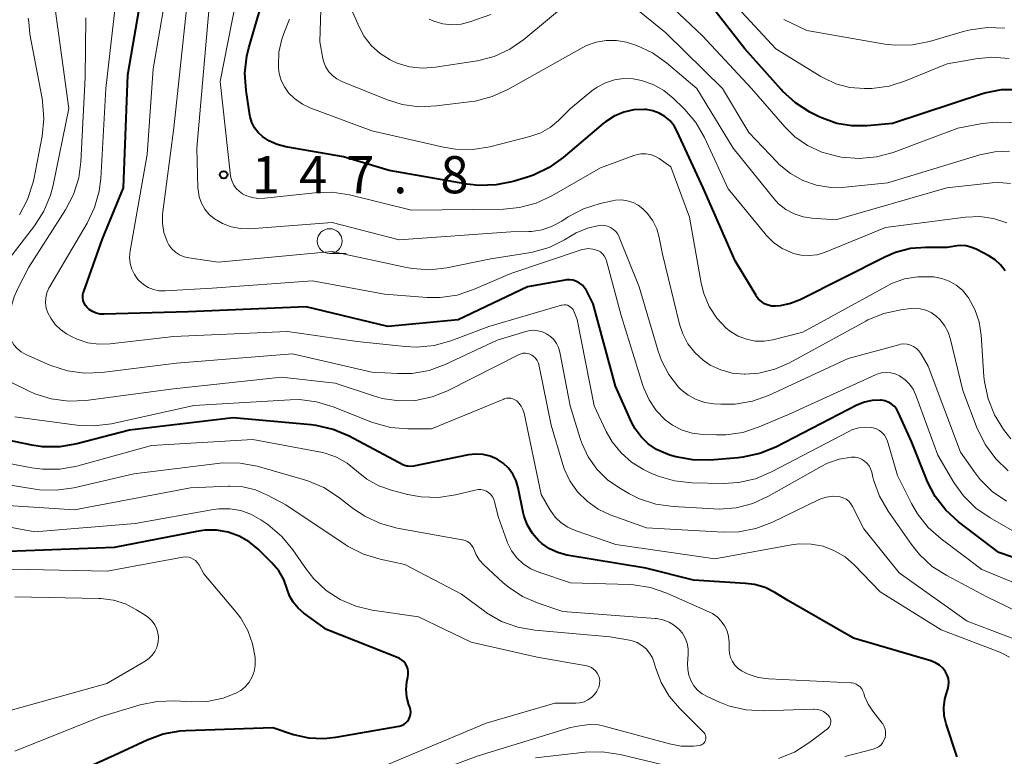
# Model space of a CAD drawing. Units: metres. Extents: x -68000 to -66747, y 30000 to 31500.
# Drawn here: x -67829 to -67729, y 30472 to 30546 of the extents above; entities that cross this region are included whole.
import ezdxf

# ---------------------------------------------------------------- set-up
doc = ezdxf.new("R2010")
doc.units = ezdxf.units.M
for name, color, linetype, lineweight in [('633100_広葉樹林', 7, 'Continuous', 13), ('710100_等高線(計曲線)', 7, 'Continuous', 40), ('710200_等高線(主曲線)', 7, 'Continuous', 13), ('731200_図化機測定による標高点', 7, 'Continuous', 40)]:
    doc.layers.add(name, color=color, linetype=linetype, lineweight=lineweight)
doc.styles.add('Style-WORKING', font='MS Gothic.ttf')

msp = doc.modelspace()

# ---------------------------------------------------------------- linework, layer by layer
at = {"layer": '633100_広葉樹林', "linetype": 'Continuous', "lineweight": 13}
msp.add_line((-67797.26, 30522.37), (-67795.593, 30522.37), dxfattribs=at)
msp.add_circle((-67797.26, 30523.62), 1.25, dxfattribs=at)
at = {"layer": '710100_等高線(計曲線)', "linetype": 'Continuous', "lineweight": 40, "flags": 128}
for points, elevation in [([(-67733.87, 30495.31), (-67735.16, 30496.49), (-67736.22, 30497.87), (-67737.03, 30499.41), (-67737.1, 30499.59), (-67738.6, 30503.4), (-67739.96, 30506.37), (-67740.13, 30506.69), (-67740.36, 30506.97), (-67740.64, 30507.2), (-67740.95, 30507.38), (-67741.28, 30507.51), (-67741.64, 30507.58), (-67741.74, 30507.58), (-67742.56, 30507.55), (-67743.36, 30507.38), (-67744.12, 30507.06), (-67752.3, 30502.84), (-67753.91, 30502.18), (-67755.62, 30501.81), (-67756.07, 30501.76), (-67758.91, 30501.53), (-67760.65, 30501.54), (-67762.37, 30501.85), (-67762.98, 30502.04), (-67763.38, 30502.18), (-67764.31, 30502.59), (-67765.15, 30503.16), (-67765.87, 30503.86), (-67766.47, 30504.68), (-67766.79, 30505.3), (-67768.44, 30509), (-67770.71, 30517.29), (-67771.38, 30518.62), (-67771.56, 30518.92), (-67771.79, 30519.18), (-67772.07, 30519.39), (-67772.37, 30519.56), (-67772.7, 30519.67), (-67773.04, 30519.72), (-67773.39, 30519.71), (-67773.51, 30519.69), (-67777.33, 30519), (-67784.32, 30515.69), (-67791.39, 30515), (-67799.65, 30517), (-67811.52, 30516.48), (-67820.01, 30516.24), (-67820.41, 30516.26), (-67820.8, 30516.35), (-67821.16, 30516.51), (-67821.5, 30516.73), (-67821.7, 30516.91), (-67821.87, 30517.12), (-67822.01, 30517.35), (-67822.1, 30517.61), (-67822.15, 30517.88), (-67822.15, 30518.15), (-67822.1, 30518.42), (-67822.06, 30518.54), (-67820.15, 30523.85), (-67818.05, 30529), (-67817.61, 30540.4), (-67816.15, 30549)], 140), ([(-67767.61, 30536.63), (-67768.57, 30536.22), (-67769.46, 30535.66), (-67769.68, 30535.48), (-67773.73, 30532.04), (-67775.15, 30531.03), (-67776.72, 30530.28), (-67777.31, 30530.08), (-67778.77, 30529.64), (-67780.47, 30529.28), (-67782.21, 30529.23), (-67783.4, 30529.37), (-67791.25, 30530.75), (-67795.87, 30532.13), (-67801.68, 30533.12), (-67802.57, 30533.35), (-67803.41, 30533.74), (-67804.05, 30534.17), (-67804.48, 30534.58), (-67804.84, 30535.05), (-67805.11, 30535.58), (-67805.28, 30536.15), (-67805.31, 30536.32), (-67805.69, 30538.82), (-67805.81, 30540.55), (-67805.62, 30542.29), (-67805.41, 30543.12), (-67803.67, 30549.12)], 150), ([(-67726.5, 30538.65), (-67728.02, 30538.89), (-67729.56, 30538.88), (-67731.07, 30538.59), (-67731.45, 30538.47), (-67740.52, 30535.48), (-67743.08, 30535.24), (-67744.62, 30535.23), (-67746.14, 30535.49), (-67747.59, 30536.01), (-67747.92, 30536.17), (-67748.84, 30536.64), (-67750.31, 30537.56), (-67751.61, 30538.73), (-67751.76, 30538.9), (-67755.41, 30543), (-67760.47, 30549.53)], 160), ([(-67729.18, 30520.63), (-67729.62, 30521.22), (-67730.16, 30521.72), (-67730.81, 30522.14), (-67732.1, 30522.81), (-67732.61, 30523.02), (-67733.14, 30523.14), (-67733.69, 30523.16), (-67734, 30523.13), (-67735, 30522.99), (-67737.15, 30522.99), (-67738.72, 30522.86), (-67740.23, 30522.46), (-67741.23, 30522.03), (-67749.83, 30517.7), (-67750.81, 30517.31), (-67751.85, 30517.09), (-67752.31, 30517.05), (-67752.69, 30517.07), (-67753.06, 30517.16), (-67753.41, 30517.3), (-67753.74, 30517.51), (-67754.02, 30517.77), (-67754.25, 30518.07), (-67754.28, 30518.12), (-67756.37, 30521.63), (-67759.62, 30529), (-67762.22, 30534.67), (-67762.55, 30535.25), (-67762.97, 30535.77), (-67763.48, 30536.2), (-67764.06, 30536.54), (-67764.68, 30536.77), (-67765.34, 30536.89), (-67765.54, 30536.9), (-67766.59, 30536.86), (-67767.61, 30536.63)], 150), ([(-67734.03, 30471.6), (-67734.05, 30471.67), (-67735.12, 30474.93), (-67735.3, 30475.74), (-67735.35, 30476.58), (-67735.25, 30477.4), (-67735.12, 30477.88), (-67734.95, 30478.42), (-67734.87, 30478.77), (-67734.85, 30479.13), (-67734.89, 30479.49), (-67735, 30479.84), (-67735.18, 30480.18), (-67735.46, 30480.54), (-67735.8, 30480.85), (-67736.19, 30481.09), (-67736.65, 30481.27), (-67744.45, 30483.55), (-67751, 30487.33), (-67752.37, 30488.17), (-67753.37, 30488.66), (-67754.44, 30488.98), (-67755.33, 30489.09), (-67760.6, 30489.41), (-67765.39, 30490.61), (-67773.34, 30491.95), (-67774.25, 30492.19), (-67775.11, 30492.58), (-67775.88, 30493.12), (-67776.21, 30493.41), (-67776.83, 30494.13), (-67777.32, 30494.95), (-67777.65, 30495.85), (-67777.75, 30496.24), (-67778.26, 30498.74), (-67778.47, 30499.45), (-67778.8, 30500.11), (-67779.24, 30500.71), (-67779.77, 30501.21), (-67780.39, 30501.62), (-67781.07, 30501.92), (-67781.78, 30502.09), (-67782.52, 30502.13), (-67783.26, 30502.05), (-67788.82, 30500.92), (-67789.09, 30500.88), (-67789.37, 30500.9), (-67789.49, 30500.92), (-67789.83, 30501), (-67795.31, 30503.94), (-67796.91, 30504.62), (-67798.61, 30505.02), (-67799.13, 30505.08), (-67807, 30505.8), (-67817.44, 30504.56), (-67822.75, 30503.17), (-67824.47, 30502.87), (-67826.21, 30502.88), (-67827.28, 30503.04), (-67833, 30504.2)], 130), ([(-67723, 30489.89), (-67729.8, 30492.2), (-67733.87, 30495.31)], 140), ([(-67789.48, 30480.74), (-67789.62, 30480.99), (-67789.8, 30481.21), (-67790.02, 30481.39), (-67790.26, 30481.54), (-67790.36, 30481.58), (-67797.57, 30484.43), (-67799.87, 30486.08), (-67800.45, 30486.58), (-67800.94, 30487.18), (-67801.31, 30487.85), (-67801.55, 30488.52), (-67801.9, 30489.47), (-67802.4, 30490.35), (-67803.08, 30491.15), (-67804.48, 30492.54), (-67805.38, 30493.29), (-67806.4, 30493.87), (-67807.5, 30494.26), (-67808.66, 30494.46), (-67809.83, 30494.46), (-67810.48, 30494.36), (-67819, 30492.72), (-67829.69, 30492.31)], 120), ([(-67825.91, 30468.64), (-67819, 30471.76), (-67815.68, 30473.31), (-67814.04, 30473.91), (-67812.32, 30474.22), (-67811.76, 30474.25), (-67803, 30474.54), (-67800.9, 30473.86), (-67799.39, 30473.52), (-67797.84, 30473.45), (-67796.64, 30473.58), (-67790.27, 30474.7), (-67790.03, 30474.77), (-67789.8, 30474.87), (-67789.6, 30475.01), (-67789.42, 30475.19), (-67789.28, 30475.39), (-67789.17, 30475.62), (-67789.11, 30475.86), (-67789.09, 30476.11), (-67789.11, 30476.36), (-67789.18, 30476.61), (-67789.27, 30476.85), (-67789.48, 30477.6), (-67789.55, 30478.38), (-67789.49, 30479.17), (-67789.39, 30479.63), (-67789.34, 30479.91), (-67789.34, 30480.19), (-67789.38, 30480.47), (-67789.48, 30480.74)], 120)]:
    msp.add_lwpolyline(points, dxfattribs=dict(at, elevation=elevation))
at = {"layer": '710200_等高線(主曲線)', "linetype": 'Continuous', "lineweight": 13, "flags": 128}
for points, elevation in [([(-67761.99, 30515.24), (-67763.7, 30522.31), (-67764.03, 30523.97), (-67764.28, 30524.85), (-67764.68, 30525.66), (-67765.22, 30526.4), (-67765.61, 30526.8), (-67765.68, 30526.86), (-67766.15, 30527.23), (-67766.68, 30527.5), (-67767.26, 30527.69), (-67767.85, 30527.77), (-67768.45, 30527.74), (-67768.75, 30527.69), (-67770, 30527.41), (-67771.67, 30526.89), (-67773.21, 30526.08), (-67773.43, 30525.94), (-67773.87, 30525.64), (-67774.82, 30525.12), (-67775.84, 30524.76), (-67776.91, 30524.6), (-67777.19, 30524.58), (-67779, 30524.54), (-67790.27, 30523.73), (-67797, 30525.49), (-67805.32, 30524.87), (-67806.27, 30524.89), (-67807.2, 30525.06), (-67808.08, 30525.4), (-67808.87, 30525.86), (-67809.4, 30526.31), (-67809.84, 30526.84), (-67810.18, 30527.45), (-67810.41, 30528.1), (-67810.53, 30528.78), (-67810.54, 30528.96), (-67810.67, 30533), (-67809.79, 30543), (-67809, 30551.85)], 146), ([(-67761.74, 30504.56), (-67762.69, 30505.05), (-67763.43, 30505.6), (-67764.34, 30506.53), (-67765.07, 30507.6), (-67765.6, 30508.79), (-67765.69, 30509.05), (-67767.87, 30516.13), (-67769.35, 30521.63), (-67769.44, 30521.9), (-67769.58, 30522.14), (-67769.76, 30522.35), (-67769.97, 30522.53), (-67770.22, 30522.66), (-67770.35, 30522.72), (-67770.75, 30522.82), (-67771.16, 30522.86), (-67771.57, 30522.82), (-67771.91, 30522.73), (-67779, 30520.34), (-67782.76, 30518.72), (-67784.42, 30518.18), (-67786.14, 30517.93), (-67787.43, 30517.93), (-67791.75, 30518.25), (-67799, 30519.6), (-67809.12, 30518.88), (-67813.85, 30518.6), (-67814.44, 30518.61), (-67815.01, 30518.73), (-67815.55, 30518.94), (-67816.05, 30519.25), (-67816.49, 30519.63), (-67816.59, 30519.75), (-67816.95, 30520.24), (-67817.21, 30520.78), (-67817.38, 30521.37), (-67817.44, 30521.97), (-67817.38, 30522.63), (-67815.65, 30532.35), (-67815.05, 30541), (-67813.33, 30551)], 142), ([(-67794.5, 30513.5), (-67801.5, 30514.5), (-67813, 30513.99), (-67819.41, 30513.24), (-67820.53, 30513.21), (-67821.64, 30513.37), (-67822.71, 30513.72), (-67823.28, 30514), (-67823.78, 30514.28), (-67824.41, 30514.7), (-67824.95, 30515.22), (-67825.39, 30515.83), (-67825.67, 30516.38), (-67825.83, 30516.87), (-67825.9, 30517.38), (-67825.88, 30517.89), (-67825.77, 30518.4), (-67825.58, 30518.88), (-67825.49, 30519.04), (-67821.72, 30525.42), (-67820.97, 30527), (-67820.5, 30528.67), (-67820.35, 30529.93), (-67819.83, 30539), (-67818.66, 30549.34)], 138), ([(-67731.3, 30509.97), (-67731.58, 30514.13), (-67731.79, 30515.46), (-67732.22, 30516.73), (-67732.87, 30517.91), (-67732.96, 30518.04), (-67733.48, 30518.66), (-67734.1, 30519.18), (-67734.8, 30519.59), (-67735.56, 30519.86), (-67736.34, 30520), (-67736.6, 30520.03), (-67737.97, 30520.03), (-67739.32, 30519.8), (-67740.61, 30519.34), (-67741.11, 30519.08), (-67749.57, 30514.43), (-67752.59, 30513.67), (-67753.47, 30513.53), (-67754.37, 30513.54), (-67755.25, 30513.71), (-67756.09, 30514.03), (-67756.86, 30514.49), (-67757.29, 30514.84), (-67758.24, 30515.86), (-67759, 30517.03), (-67759.54, 30518.32), (-67759.81, 30519.38), (-67761, 30526.02), (-67762.88, 30531.12), (-67764.06, 30531.94), (-67764.48, 30532.18), (-67764.93, 30532.34), (-67765.4, 30532.42), (-67765.88, 30532.42), (-67766.35, 30532.33), (-67766.59, 30532.26), (-67769.96, 30531), (-67774.86, 30528.18), (-67776.44, 30527.45), (-67778.12, 30527), (-67779.74, 30526.85), (-67789, 30526.75), (-67795.28, 30528.28), (-67797, 30528.54), (-67798.76, 30528.5), (-67803.79, 30527.94), (-67804.44, 30527.92), (-67805.09, 30528.02), (-67805.71, 30528.22), (-67806.06, 30528.4), (-67806.4, 30528.64), (-67806.69, 30528.93), (-67806.93, 30529.27), (-67807.11, 30529.64), (-67807.22, 30530.04), (-67807.25, 30530.21), (-67808.29, 30539.71), (-67806.34, 30549.66)], 148), ([(-67772.7, 30548.14), (-67777.68, 30543.97), (-67779.11, 30542.98), (-67780.69, 30542.24), (-67782.37, 30541.79), (-67782.59, 30541.76), (-67786.6, 30541.15), (-67787.91, 30541.06), (-67789.2, 30541.21), (-67790.46, 30541.57), (-67791.16, 30541.89), (-67792.17, 30542.53), (-67793.05, 30543.33), (-67793.78, 30544.27), (-67794.3, 30545.22), (-67796.28, 30549.73)], 156), ([(-67764.72, 30542.6), (-67766.3, 30543.35), (-67767.15, 30543.63), (-67767.34, 30543.68), (-67768.35, 30543.86), (-67769.38, 30543.87), (-67770.4, 30543.7), (-67771.37, 30543.35), (-67771.8, 30543.13), (-67779.31, 30538.91), (-67780.89, 30538.19), (-67782.58, 30537.75), (-67782.93, 30537.7), (-67786.49, 30537.25), (-67788.23, 30537.17), (-67789.96, 30537.41), (-67791.53, 30537.9), (-67796.04, 30539.73), (-67796.53, 30539.98), (-67796.97, 30540.31), (-67797.34, 30540.71), (-67797.64, 30541.17), (-67797.85, 30541.68), (-67797.95, 30542.05), (-67798.27, 30543.73), (-67798.11, 30548.08)], 154), ([(-67749.55, 30529.74), (-67750.82, 30530.44), (-67751.95, 30531.36), (-67752.18, 30531.6), (-67755, 30534.57), (-67757.65, 30539), (-67763.38, 30544.62), (-67767.97, 30548.41)], 156), ([(-67728.31, 30535.56), (-67730.05, 30535.63), (-67731.47, 30535.47), (-67733.94, 30535), (-67740.44, 30532.57), (-67742.12, 30532.11), (-67743.86, 30531.94), (-67745.69, 30532.09), (-67746.14, 30532.17), (-67747.66, 30532.58), (-67749.09, 30533.25), (-67750.38, 30534.15), (-67751.37, 30535.13), (-67754.75, 30539), (-67759.67, 30544.33), (-67763.78, 30548.22)], 158), ([(-67744.82, 30539.13), (-67746.22, 30539.5), (-67747.54, 30540.11), (-67747.76, 30540.24), (-67752.27, 30543), (-67757.41, 30548.59)], 162), ([(-67831, 30520.04), (-67827.03, 30525.17), (-67826.09, 30526.64), (-67825.42, 30528.25), (-67825.15, 30529.26), (-67823.55, 30537), (-67824.95, 30547.05)], 134), ([(-67813.97, 30524.47), (-67814.12, 30525.41), (-67814.11, 30526.37), (-67814.09, 30526.56), (-67812.97, 30535.03), (-67811.69, 30547)], 144), ([(-67828.35, 30512.44), (-67828.76, 30512.77), (-67829.1, 30513.16), (-67829.37, 30513.61), (-67829.56, 30514.1), (-67829.66, 30514.61), (-67829.68, 30515), (-67829.51, 30516.52), (-67829.08, 30517.98), (-67828.72, 30518.78), (-67827.58, 30521), (-67823.9, 30526.78), (-67823.09, 30528.32), (-67822.56, 30529.99), (-67822.34, 30531.63), (-67821.9, 30540.11), (-67821.86, 30546.15)], 136), ([(-67828.55, 30526.26), (-67827.73, 30527.8), (-67827.18, 30529.46), (-67827.1, 30529.84), (-67826.26, 30534.22), (-67826.07, 30535.95), (-67826.2, 30537.69), (-67826.25, 30538.01), (-67827.5, 30544.5), (-67827.6, 30545.75), (-67827.66, 30546.1)], 132), ([(-67729, 30525.47), (-67730.33, 30525.9), (-67731.72, 30526.09), (-67733.15, 30526.04), (-67741.22, 30525), (-67747.39, 30522.48), (-67748.15, 30522.25), (-67748.93, 30522.15), (-67749.72, 30522.19), (-67750.49, 30522.37), (-67750.63, 30522.42), (-67751.63, 30522.87), (-67752.52, 30523.49), (-67753.3, 30524.26), (-67753.37, 30524.34), (-67757.1, 30528.9), (-67759.48, 30534.06), (-67760.34, 30535.57), (-67761.46, 30536.91), (-67761.59, 30537.04), (-67762.62, 30538.04), (-67763.58, 30538.82), (-67764.65, 30539.42), (-67765.82, 30539.83), (-67766.66, 30539.98), (-67767.61, 30540.02), (-67768.55, 30539.89), (-67769.46, 30539.6), (-67770.3, 30539.16), (-67770.82, 30538.78), (-67772.98, 30537), (-67774.2, 30535.79), (-67775.04, 30535.09), (-67775.99, 30534.55), (-67777.08, 30534.16), (-67781.12, 30533.14), (-67782.84, 30532.86), (-67784.58, 30532.89), (-67785.79, 30533.09), (-67793, 30534.73), (-67799.16, 30537.02), (-67800.02, 30537.43), (-67800.81, 30537.99), (-67801.41, 30538.59), (-67801.83, 30539.18), (-67802.15, 30539.83), (-67802.34, 30540.52), (-67802.41, 30541.08), (-67802.42, 30541.33), (-67802.38, 30542.67), (-67802.1, 30543.99), (-67801.9, 30544.55), (-67801.33, 30546)], 152), ([(-67781, 30546.48), (-67783.12, 30545.74), (-67784.02, 30545.51), (-67784.95, 30545.44), (-67785.87, 30545.54), (-67786.76, 30545.79), (-67787.25, 30546)], 158), ([(-67729.19, 30545.1), (-67730.93, 30545.18), (-67732.66, 30544.94), (-67733.27, 30544.79), (-67736.78, 30543.76), (-67738.49, 30543.42), (-67740.24, 30543.38), (-67741.28, 30543.5), (-67749.15, 30544.85), (-67751.49, 30545.97)], 164), ([(-67728.61, 30529.42), (-67729.79, 30529.52), (-67730.48, 30529.48), (-67735.06, 30529), (-67746.22, 30525.78), (-67748.61, 30525.92), (-67749.54, 30526.06), (-67750.44, 30526.36), (-67751.27, 30526.81), (-67752.01, 30527.39), (-67752.5, 30527.93), (-67756.58, 30533), (-67760.26, 30539), (-67763.3, 30541.59), (-67764.72, 30542.6)], 154), ([(-67728.77, 30542.03), (-67730.5, 30542.16), (-67732.11, 30542.01), (-67735, 30541.5), (-67739.2, 30539.77), (-67740.86, 30539.25), (-67742.59, 30539.02), (-67742.95, 30539.02), (-67743.37, 30539.01), (-67744.82, 30539.13)], 162), ([(-67728.73, 30532.68), (-67730.22, 30532.64), (-67731.73, 30532.32), (-67741, 30529.49), (-67745.3, 30529.05), (-67746.75, 30529.03), (-67748.18, 30529.26), (-67749.55, 30529.74)], 156), ([(-67729.02, 30497.38), (-67730.46, 30498.36), (-67731.7, 30499.58), (-67732.3, 30500.36), (-67733.67, 30502.33), (-67736.91, 30511), (-67737.67, 30512.29), (-67737.87, 30512.56), (-67738.11, 30512.8), (-67738.39, 30512.99), (-67738.7, 30513.13), (-67739.03, 30513.22), (-67739.37, 30513.24), (-67739.71, 30513.21), (-67739.87, 30513.17), (-67745, 30511.76), (-67753.01, 30508.06), (-67754.65, 30507.47), (-67756.37, 30507.17), (-67757.83, 30507.16), (-67758.54, 30507.2), (-67759.45, 30507.34), (-67760.33, 30507.64), (-67761.13, 30508.08), (-67761.85, 30508.65), (-67762.1, 30508.9), (-67763.07, 30510.17), (-67763.81, 30511.58), (-67764.14, 30512.5), (-67766.06, 30519), (-67768.07, 30524.01), (-67768.22, 30524.31), (-67768.42, 30524.58), (-67768.66, 30524.8), (-67768.94, 30524.98), (-67769.24, 30525.11), (-67769.56, 30525.19), (-67769.89, 30525.21), (-67770.08, 30525.19), (-67771.27, 30524.93), (-67772.4, 30524.46), (-67772.8, 30524.23), (-67773.58, 30523.76), (-67775.15, 30522.99), (-67776.82, 30522.5), (-67777.2, 30522.43), (-67781, 30521.82), (-67785.44, 30520.92), (-67787.17, 30520.73), (-67788.91, 30520.84), (-67789.53, 30520.95), (-67797, 30522.56), (-67808.49, 30521.51), (-67811.45, 30521.93), (-67811.93, 30522.04), (-67812.39, 30522.23), (-67812.81, 30522.5), (-67813.17, 30522.84), (-67813.47, 30523.24), (-67813.65, 30523.57), (-67813.97, 30524.47)], 144), ([(-67723.03, 30487), (-67731.5, 30490.5), (-67735.62, 30493.57), (-67736.92, 30494.73), (-67738, 30496.1), (-67738.6, 30497.14), (-67740.02, 30499.99), (-67741.04, 30503.42), (-67741.16, 30503.74), (-67741.34, 30504.03), (-67741.57, 30504.29), (-67741.84, 30504.5), (-67742.14, 30504.67), (-67742.47, 30504.78), (-67742.62, 30504.81), (-67743.27, 30504.85), (-67743.91, 30504.78), (-67744.54, 30504.6), (-67744.94, 30504.42), (-67752.73, 30500.33), (-67754.34, 30499.65), (-67756.04, 30499.27), (-67757.57, 30499.18), (-67760.75, 30499.24), (-67762.49, 30499.42), (-67764.16, 30499.9), (-67765.02, 30500.28), (-67765.61, 30500.57), (-67766.82, 30501.31), (-67767.89, 30502.26), (-67768.78, 30503.37), (-67769.38, 30504.42), (-67770.59, 30507), (-67772.3, 30515.7), (-67772.65, 30516.55), (-67772.73, 30516.71), (-67772.84, 30516.85), (-67772.97, 30516.97), (-67773.12, 30517.07), (-67773.29, 30517.14), (-67773.46, 30517.18), (-67773.64, 30517.19), (-67773.81, 30517.16), (-67773.89, 30517.15), (-67781.23, 30515), (-67785.05, 30513.56), (-67786.73, 30513.09), (-67788.47, 30512.92), (-67789.65, 30512.97), (-67794.5, 30513.5)], 138), ([(-67728.85, 30500.46), (-67730.11, 30501.66), (-67731.15, 30503.06), (-67731.98, 30504.73), (-67733.44, 30508.56), (-67734.66, 30513.7), (-67734.9, 30514.43), (-67735.27, 30515.1), (-67735.74, 30515.7), (-67736.13, 30516.06), (-67736.61, 30516.4), (-67737.15, 30516.64), (-67737.72, 30516.79), (-67738.3, 30516.84), (-67738.71, 30516.81), (-67739.69, 30516.69), (-67741.39, 30516.32), (-67743, 30515.66), (-67743.2, 30515.55), (-67750.9, 30511.35), (-67752.4, 30510.7), (-67753.99, 30510.31), (-67755.4, 30510.21), (-67755.49, 30510.21), (-67756.67, 30510.31), (-67757.82, 30510.62), (-67758.89, 30511.12), (-67759.62, 30511.6), (-67760.46, 30512.37), (-67761.15, 30513.26), (-67761.67, 30514.26), (-67761.99, 30515.24)], 146), ([(-67758.01, 30496.58), (-67758.52, 30496.6), (-67762.65, 30496.83), (-67764.38, 30497.08), (-67766.03, 30497.63), (-67767.04, 30498.14), (-67768.01, 30498.69), (-67769.25, 30499.55), (-67770.33, 30500.62), (-67771.2, 30501.85), (-67771.85, 30503.22), (-67772.01, 30503.69), (-67773.01, 30506.99), (-67774.05, 30512.42), (-67774.18, 30512.87), (-67774.38, 30513.3), (-67774.66, 30513.68), (-67775, 30514.01), (-67775.39, 30514.27), (-67775.82, 30514.47), (-67776.28, 30514.58), (-67776.75, 30514.62), (-67777.22, 30514.57), (-67777.5, 30514.5), (-67780.39, 30513.61), (-67785.61, 30511.17), (-67787.25, 30510.58), (-67788.97, 30510.27), (-67790.4, 30510.25), (-67793, 30510.4), (-67801, 30512.23), (-67812.69, 30511.31), (-67820.25, 30510.36), (-67821.99, 30510.3), (-67823.71, 30510.54), (-67825.37, 30511.07), (-67825.54, 30511.14), (-67827.9, 30512.19), (-67828.35, 30512.44)], 136), ([(-67768.98, 30496.02), (-67770.21, 30496.59), (-67771.31, 30497.37), (-67772.27, 30498.33), (-67773.04, 30499.43), (-67773.61, 30500.66), (-67773.76, 30501.09), (-67774.94, 30505.06), (-67776.14, 30511.01), (-67776.22, 30511.3), (-67776.35, 30511.56), (-67776.53, 30511.8), (-67776.75, 30512.01), (-67776.89, 30512.11), (-67777.09, 30512.21), (-67777.3, 30512.28), (-67777.52, 30512.31), (-67777.74, 30512.3), (-67777.95, 30512.25), (-67778.15, 30512.18), (-67785.37, 30508.53), (-67786.94, 30507.9), (-67788.6, 30507.55), (-67790.29, 30507.5), (-67791.96, 30507.74), (-67792.85, 30508), (-67796.7, 30509.3), (-67802.11, 30509.89), (-67813, 30508.73), (-67821.86, 30507.55), (-67823.6, 30507.48), (-67825.33, 30507.7), (-67826.99, 30508.22), (-67827.55, 30508.47), (-67831.36, 30510.33)], 134), ([(-67727.29, 30493.75), (-67730.68, 30495.69), (-67732.11, 30496.68), (-67733.35, 30497.91), (-67734.33, 30499.28), (-67735.96, 30502.04), (-67738.17, 30508.09), (-67738.45, 30508.67), (-67738.81, 30509.19), (-67739.26, 30509.64), (-67739.82, 30510.03), (-67740.24, 30510.22), (-67740.69, 30510.33), (-67741.16, 30510.37), (-67741.62, 30510.32), (-67742.07, 30510.2), (-67742.23, 30510.13), (-67751, 30506.13), (-67753.96, 30504.87), (-67755.61, 30504.32), (-67757.34, 30504.07), (-67758.26, 30504.06), (-67759.66, 30504.12), (-67760.72, 30504.25), (-67761.74, 30504.56)], 142), ([(-67728.59, 30503.66), (-67729.32, 30504.62), (-67730.24, 30506.1), (-67730.89, 30507.72), (-67731.25, 30509.43), (-67731.3, 30509.97)], 148), ([(-67728.74, 30481.65), (-67729.49, 30482.06), (-67729.7, 30482.15), (-67735.6, 30484.4), (-67741.75, 30488.25), (-67744.37, 30490.96), (-67745.3, 30491.76), (-67746.36, 30492.39), (-67747.51, 30492.83), (-67748.71, 30493.06), (-67749.94, 30493.08), (-67750.71, 30492.98), (-67758.44, 30491.56), (-67768.42, 30493), (-67772.53, 30494.42), (-67773.27, 30494.75), (-67773.94, 30495.21), (-67774.53, 30495.77), (-67775, 30496.43), (-67775.06, 30496.54), (-67775.93, 30498.07), (-67777.66, 30506.25), (-67777.78, 30506.62), (-67777.95, 30506.97), (-67778.19, 30507.27), (-67778.41, 30507.49), (-67778.59, 30507.62), (-67778.79, 30507.71), (-67779.01, 30507.77), (-67779.23, 30507.79), (-67779.45, 30507.77), (-67779.66, 30507.71), (-67779.71, 30507.69), (-67787, 30504.67), (-67789.4, 30504.67), (-67791.14, 30504.82), (-67792.82, 30505.27), (-67793.12, 30505.39), (-67796.92, 30506.91), (-67798.59, 30507.42), (-67800.32, 30507.63), (-67801.24, 30507.61), (-67810.97, 30507.03)], 132), ([(-67810.97, 30507.03), (-67819.27, 30505.2), (-67821, 30504.97), (-67822.76, 30505.05), (-67829, 30505.89)], 132), ([(-67743.79, 30478.64), (-67743.98, 30478.8), (-67744.2, 30478.92), (-67744.43, 30479.01), (-67744.67, 30479.05), (-67744.73, 30479.05), (-67753, 30479.47), (-67754.05, 30479.61), (-67755.06, 30479.94), (-67755.73, 30480.27), (-67756.09, 30480.52), (-67756.41, 30480.83), (-67756.66, 30481.2), (-67756.85, 30481.6), (-67756.96, 30482.02), (-67757, 30482.47), (-67757, 30483.16), (-67757.05, 30483.73), (-67757.2, 30484.29), (-67757.45, 30484.82), (-67757.78, 30485.29), (-67758.19, 30485.7), (-67758.66, 30486.04), (-67758.97, 30486.19), (-67763.27, 30488.12), (-67764.92, 30488.69), (-67766.64, 30488.96), (-67767.05, 30488.98), (-67773, 30489.16), (-67776.18, 30490.21), (-67777, 30490.57), (-67777.75, 30491.06), (-67778.41, 30491.67), (-67778.94, 30492.39), (-67779.35, 30493.19), (-67779.41, 30493.37), (-67780.26, 30495.74), (-67780.63, 30497.32), (-67780.72, 30497.58), (-67780.85, 30497.83), (-67781.02, 30498.05), (-67781.23, 30498.24), (-67781.47, 30498.39), (-67781.73, 30498.49), (-67782.01, 30498.55), (-67782.29, 30498.56), (-67782.58, 30498.51), (-67784.58, 30498.03), (-67786.3, 30497.77), (-67788.04, 30497.81), (-67789.42, 30498.07), (-67791.02, 30498.48), (-67792.32, 30498.94), (-67793.53, 30499.62), (-67794.56, 30500.46), (-67795.51, 30501.23), (-67796.58, 30501.83), (-67797.73, 30502.23), (-67798.14, 30502.32), (-67805, 30503.6), (-67815.23, 30503), (-67822.76, 30500.93), (-67824.47, 30500.62), (-67826.22, 30500.6), (-67827.28, 30500.75)], 128), ([(-67783.91, 30493.5), (-67790.46, 30494.66), (-67792.14, 30495.12), (-67793.72, 30495.86), (-67794.86, 30496.62), (-67796.38, 30497.8), (-67797.84, 30498.75), (-67799.45, 30499.43), (-67799.79, 30499.53), (-67804.59, 30500.9), (-67806.3, 30501.23), (-67808.05, 30501.25), (-67808.56, 30501.2), (-67817, 30500.15), (-67823.06, 30498.73), (-67824.79, 30498.48), (-67826.53, 30498.54), (-67826.96, 30498.6), (-67834.22, 30499.78)], 126), ([(-67827.28, 30500.75), (-67833.98, 30502.02)], 128), ([(-67725.93, 30485.28), (-67731, 30487.74), (-67735.05, 30489.87), (-67736.52, 30490.81), (-67737.8, 30491.99), (-67738.61, 30493), (-67740.97, 30496.39), (-67741.84, 30497.9), (-67742.43, 30499.54), (-67742.49, 30499.8), (-67742.62, 30500.32), (-67742.73, 30500.64), (-67742.89, 30500.94), (-67743.1, 30501.21), (-67743.35, 30501.43), (-67743.64, 30501.61), (-67743.96, 30501.74), (-67744.29, 30501.81), (-67744.65, 30501.82), (-67745.89, 30501.62), (-67747.07, 30501.22), (-67747.73, 30500.89), (-67753.01, 30497.89), (-67754.59, 30497.16), (-67756.28, 30496.72), (-67758.01, 30496.58)], 136), ([(-67781.67, 30486.29), (-67783.99, 30488.01), (-67789.7, 30491), (-67792.18, 30491.52), (-67793.85, 30492.03), (-67795.41, 30492.81), (-67795.69, 30493), (-67801.67, 30497), (-67803.52, 30498), (-67804.73, 30498.52), (-67806.01, 30498.83), (-67807.33, 30498.91), (-67807.47, 30498.9), (-67811.28, 30498.72), (-67823, 30496.5), (-67832.85, 30497.15)], 124), ([(-67725.55, 30482.45), (-67733, 30485.28), (-67739.84, 30490.16), (-67743.4, 30494.6), (-67744.54, 30496.84), (-67744.72, 30497.12), (-67744.94, 30497.37), (-67745.2, 30497.57), (-67745.49, 30497.72), (-67745.81, 30497.83), (-67746, 30497.86), (-67746.6, 30497.88), (-67747.19, 30497.8), (-67747.75, 30497.62), (-67747.91, 30497.55), (-67752.68, 30495.24), (-67754.31, 30494.62), (-67756.02, 30494.29), (-67757.58, 30494.26), (-67765.32, 30494.68), (-67768.98, 30496.02)], 134), ([(-67799.6, 30490.49), (-67800.98, 30492.49), (-67802.09, 30493.83), (-67803.51, 30495.03), (-67804.19, 30495.49), (-67805.16, 30496.05), (-67806.22, 30496.43), (-67807.33, 30496.62), (-67808.45, 30496.61), (-67808.97, 30496.54), (-67816.86, 30495.14), (-67827, 30494.28), (-67836.02, 30495.98)], 122), ([(-67783.87, 30493.5), (-67783.91, 30493.5)], 126), ([(-67748.51, 30476.4), (-67753.52, 30476.23), (-67755.26, 30476.33), (-67756.96, 30476.72), (-67757.96, 30477.11), (-67759.2, 30477.67), (-67759.71, 30477.95), (-67760.17, 30478.33), (-67760.55, 30478.77), (-67760.86, 30479.28), (-67761.06, 30479.83), (-67761.17, 30480.41), (-67761.18, 30481), (-67761.11, 30481.93), (-67761.12, 30482.49), (-67761.22, 30483.05), (-67761.42, 30483.58), (-67761.71, 30484.06), (-67762, 30484.41), (-67762.49, 30484.85), (-67763.05, 30485.19), (-67763.66, 30485.42), (-67764.31, 30485.55), (-67764.44, 30485.56), (-67773.76, 30486.24), (-67776.23, 30487.08), (-67777.83, 30487.78), (-67779.28, 30488.74), (-67779.81, 30489.19), (-67781.73, 30490.96), (-67782.15, 30491.43), (-67782.49, 30491.96), (-67782.71, 30492.47), (-67782.81, 30492.72), (-67782.96, 30492.94), (-67783.15, 30493.14), (-67783.37, 30493.3), (-67783.61, 30493.42), (-67783.87, 30493.5)], 126), ([(-67828.99, 30472.17), (-67820.38, 30475.62), (-67816.36, 30476.84), (-67814.65, 30477.19), (-67812.87, 30477.24), (-67811.21, 30477.14), (-67809.6, 30477.19), (-67808.01, 30477.51), (-67806.72, 30478), (-67806.21, 30478.3), (-67805.75, 30478.68), (-67805.37, 30479.13), (-67805.08, 30479.65), (-67804.88, 30480.2), (-67804.77, 30480.79), (-67804.77, 30481.35), (-67804.79, 30481.6), (-67805.03, 30483), (-67805.51, 30484.34), (-67806.21, 30485.57), (-67806.68, 30486.19), (-67809.94, 30490.07), (-67810.47, 30491), (-67810.62, 30491.21), (-67810.8, 30491.4), (-67811.02, 30491.55), (-67811.26, 30491.67), (-67811.51, 30491.73), (-67811.77, 30491.76), (-67812.06, 30491.73), (-67819.69, 30490.31), (-67831, 30490.55)], 118), ([(-67791.32, 30470.87), (-67781.48, 30475), (-67774.56, 30477), (-67772.46, 30477), (-67772.03, 30477.04), (-67771.62, 30477.15), (-67771.23, 30477.33), (-67770.88, 30477.58), (-67770.57, 30477.88), (-67770.33, 30478.23), (-67770.14, 30478.62), (-67770.11, 30478.72), (-67770.05, 30478.99), (-67770.04, 30479.26), (-67770.07, 30479.54), (-67770.16, 30479.8), (-67770.28, 30480.05), (-67770.45, 30480.27), (-67770.65, 30480.45), (-67770.88, 30480.6), (-67771.14, 30480.71), (-67771.34, 30480.76), (-67776.34, 30481.66), (-67783, 30483.16), (-67788.3, 30485.71), (-67792.98, 30486.39), (-67794.64, 30486.78), (-67796.2, 30487.45), (-67797.62, 30488.38), (-67798.86, 30489.55), (-67799.6, 30490.49)], 122), ([(-67830.44, 30475.99), (-67819.72, 30479), (-67815.86, 30481.25), (-67815.48, 30481.51), (-67815.16, 30481.84), (-67814.9, 30482.22), (-67814.7, 30482.63), (-67814.69, 30482.69), (-67814.66, 30482.77), (-67814.55, 30483.21), (-67814.53, 30483.65), (-67814.58, 30484.1), (-67814.69, 30484.48), (-67814.89, 30484.9), (-67815.16, 30485.29), (-67815.49, 30485.62), (-67815.76, 30485.81), (-67816.73, 30486.43), (-67817.86, 30487.02), (-67819.07, 30487.4), (-67820.33, 30487.57), (-67820.52, 30487.57), (-67829, 30487.73)], 116), ([(-67793, 30467.72), (-67782.31, 30471.69), (-67773, 30474.54), (-67771.86, 30474.77), (-67771.01, 30474.87), (-67770.16, 30474.81), (-67769.6, 30474.69), (-67763.02, 30472.89), (-67761.82, 30472.67), (-67760.59, 30472.66), (-67759.99, 30472.74), (-67759.86, 30472.78), (-67759.73, 30472.83), (-67759.62, 30472.91), (-67759.52, 30473.01), (-67759.44, 30473.12), (-67759.38, 30473.25), (-67759.34, 30473.38), (-67759.33, 30473.52), (-67759.34, 30473.66), (-67759.38, 30473.79), (-67759.43, 30473.92), (-67759.51, 30474.03), (-67759.57, 30474.09), (-67762.01, 30476.5), (-67763.04, 30477.72), (-67763.85, 30479.1), (-67764.41, 30480.62), (-67764.54, 30481.07), (-67764.73, 30481.59), (-67765.01, 30482.06), (-67765.36, 30482.48), (-67765.79, 30482.84), (-67766.26, 30483.11), (-67766.78, 30483.3), (-67767.03, 30483.35), (-67769, 30483.7), (-67776.57, 30484.36), (-67778.29, 30484.66), (-67779.93, 30485.26), (-67781.44, 30486.13), (-67781.67, 30486.29)], 124), ([(-67745.33, 30471.61), (-67742.46, 30472.36), (-67742.19, 30472.46), (-67741.93, 30472.6), (-67741.71, 30472.78), (-67741.52, 30473), (-67741.38, 30473.25), (-67741.27, 30473.53), (-67741.22, 30473.81), (-67741.22, 30474.1), (-67741.27, 30474.39), (-67741.37, 30474.66), (-67741.51, 30474.91), (-67741.57, 30475), (-67742.52, 30476.19), (-67742.99, 30476.92), (-67743.34, 30477.71), (-67743.42, 30478), (-67743.51, 30478.23), (-67743.63, 30478.45), (-67743.79, 30478.64)], 128), ([(-67748.46, 30476.4), (-67748.51, 30476.4)], 126), ([(-67746.95, 30475.72), (-67747.2, 30475.96), (-67747.48, 30476.15), (-67747.79, 30476.29), (-67748.12, 30476.38), (-67748.46, 30476.4)], 126), ([(-67752.02, 30471.41), (-67750.4, 30472.06), (-67748.84, 30473.06), (-67747.08, 30474.42), (-67746.97, 30474.53), (-67746.87, 30474.65), (-67746.8, 30474.79), (-67746.76, 30474.94), (-67746.74, 30475.1), (-67746.75, 30475.25), (-67746.78, 30475.41), (-67746.84, 30475.55), (-67746.93, 30475.68)], 126), ([(-67746.93, 30475.68), (-67746.95, 30475.72)], 126), ([(-67776.51, 30471.49), (-67771.52, 30472.06), (-67769.78, 30472.11), (-67767.98, 30471.84), (-67762.8, 30470.57)], 126)]:
    msp.add_lwpolyline(points, dxfattribs=dict(at, elevation=elevation))
at = {"layer": '731200_図化機測定による標高点', "linetype": 'Continuous', "lineweight": 40}
msp.add_circle((-67807.95, 30530.31, 147.84), 0.375, dxfattribs=at)

# ---------------------------------------------------------------- texts
at = {"layer": '731200_図化機測定による標高点', "linetype": 'Continuous', "lineweight": 40, "style": 'Style-WORKING'}
for s, p in [('1', (-67805.1, 30528.44, -9.999)), ('4', (-67800.35, 30528.44, -9.999)), ('7', (-67795.6, 30528.44, -9.999)), ('8', (-67786.1, 30528.44, -9.999)), ('.', (-67790.85, 30528.44, -9.999))]:
    msp.add_text(s, height=3.75, dxfattribs=at).set_placement(p)

doc.saveas('drawing.dxf')
